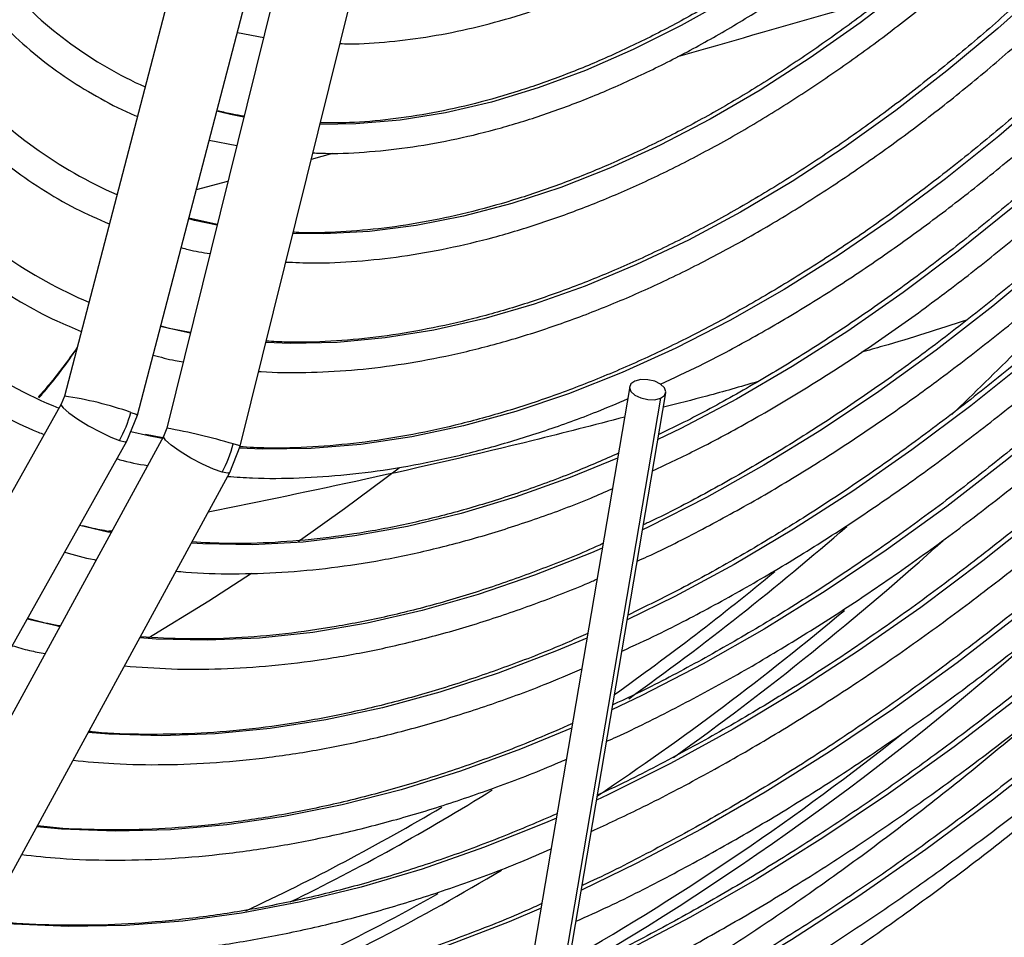
# Model space of a CAD drawing. Units: millimetres. Extents: x 5 to 414, y 3 to 291.
# Drawn here: x 199 to 201, y 44 to 45 of the extents above; entities that cross this region are included whole.
import ezdxf

# ---------------------------------------------------------------- set-up
doc = ezdxf.new("R2010")
doc.units = ezdxf.units.MM

msp = doc.modelspace()

# ---------------------------------------------------------------- linework, layer by layer
at = {"color": 7, "linetype": 'Continuous', "lineweight": 25}
for p, q in [((199.1813, 45.9506), (198.855, 44.7014)), ((198.9905, 44.6661), (199.3168, 45.9153)), ((199.3558, 45.8959), (199.0446, 44.642)), ((199.1805, 44.6083), (199.4917, 45.8622)), ((199.1757, 45.3752), (199.2243, 45.3659)), ((199.1452, 45.2271), (199.1375, 45.229)), ((199.1236, 45.1756), (199.1745, 45.1655)), ((199.1382, 45.0192), (199.0857, 45.0308)), ((199.9024, 44.7189), (199.6505, 43.2366)), ((198.855, 44.7014), (198.8489, 44.6861)), ((199.9597, 44.6974), (199.7078, 43.215)), ((199.7176, 43.2252), (199.9694, 44.7075)), ((198.8489, 44.6861), (197.9745, 43.1281)), ((198.971, 44.6176), (198.9905, 44.6661)), ((199.0446, 44.642), (199.0387, 44.6266)), ((199.0387, 44.6266), (198.186, 43.0618)), ((199.0106, 44.6277), (198.978, 44.6354)), ((199.0373, 44.6241), (199.0056, 44.6302)), ((198.0966, 43.0595), (198.971, 44.6176)), ((199.1616, 44.5596), (199.1805, 44.6083)), ((198.3089, 42.9949), (199.1616, 44.5596)), ((198.894, 44.4588), (198.8833, 44.4614)), ((198.9435, 44.4519), (198.9376, 44.4508)), ((198.7917, 44.2867), (198.786, 44.2881))]:
    msp.add_line(p, q, dxfattribs=at)
at = {"color": 8, "linetype": 'Continuous', "lineweight": 25}
for p, q in [((199.3126, 45.1406), (199.3526, 45.1514)), ((199.0997, 45.0844), (199.1581, 45.0994)), ((199.0883, 44.8178), (199.0333, 44.8301)), ((199.0364, 44.6225), (199.0106, 44.6277))]:
    msp.add_line(p, q, dxfattribs=at)
at = {"color": 8, "linetype": 'Continuous', "lineweight": 25, "flags": 128}
for points in [[(200.6406, 45.8862), (200.6089, 45.8539), (200.5246, 45.7722), (200.4389, 45.6951), (200.3519, 45.623), (200.264, 45.556), (200.1755, 45.4944), (200.0866, 45.4382), (199.9976, 45.3878), (199.9088, 45.3433), (199.8204, 45.3047), (199.7328, 45.2723), (199.6463, 45.2461), (199.561, 45.2263), (199.4772, 45.2128), (199.3953, 45.2057), (199.3285, 45.2048)], [(200.8187, 45.8414), (200.7749, 45.7936), (200.6887, 45.7041), (200.6008, 45.6191), (200.5114, 45.5387), (200.4208, 45.4632), (200.3293, 45.3928), (200.237, 45.3278), (200.1444, 45.2682), (200.0516, 45.2142), (199.9589, 45.1661), (199.8666, 45.124), (199.775, 45.0879), (199.6842, 45.058), (199.5947, 45.0344), (199.5066, 45.0171), (199.4201, 45.0062), (199.3357, 45.0018), (199.2783, 45.0024)], [(200.6769, 45.466), (200.5842, 45.3825), (200.4902, 45.3039), (200.3953, 45.2304), (200.2997, 45.1621), (200.2037, 45.0992), (200.1074, 45.042), (200.0112, 44.9905), (199.9153, 44.9449), (199.8199, 44.9053), (199.7254, 44.8719), (199.632, 44.8446), (199.5398, 44.8236), (199.4492, 44.809), (199.3604, 44.8007), (199.2737, 44.7988), (199.2282, 44.8005)], [(200.9653, 45.3844), (200.9087, 45.3257), (200.8114, 45.2297), (200.7126, 45.1383), (200.6125, 45.0516), (200.5112, 44.9698), (200.4091, 44.8932), (200.3064, 44.8219), (200.2033, 44.7561), (200.1001, 44.6959), (199.997, 44.6415), (199.9547, 44.6208)], [(200.6835, 45.267), (200.5861, 45.1829), (200.4877, 45.1039), (200.3885, 45.0301), (200.2887, 44.9616), (200.1885, 44.8987), (200.0882, 44.8416), (199.9881, 44.7903), (199.8884, 44.745), (199.7893, 44.7057), (199.6912, 44.6727), (199.5942, 44.646), (199.4985, 44.6256), (199.4045, 44.6116), (199.3124, 44.6041), (199.2223, 44.6029), (199.1792, 44.6048)], [(201.0096, 45.2705), (200.9842, 45.2439), (200.8842, 45.143), (200.7826, 45.0466), (200.6796, 44.9549), (200.5753, 44.868), (200.4701, 44.7862), (200.3642, 44.7097), (200.2578, 44.6386), (200.1511, 44.5731), (200.0444, 44.5133), (199.9378, 44.4593), (199.9263, 44.4538)], [(199.1877, 45.2184), (199.1631, 45.2232), (199.1452, 45.2271)], [(201.0538, 45.1566), (200.9591, 45.0593), (200.855, 44.9581), (200.7493, 44.8615), (200.6423, 44.7698), (200.5343, 44.683), (200.4254, 44.6015), (200.3159, 44.5252), (200.206, 44.4545), (200.096, 44.3894), (199.986, 44.3301), (199.8979, 44.2868)], [(201.098, 45.0426), (201.036, 44.9783), (200.9295, 44.8725), (200.8214, 44.7714), (200.7119, 44.6749), (200.6013, 44.5834), (200.4897, 44.4969), (200.3774, 44.4157), (200.2645, 44.3399), (200.1514, 44.2697), (200.0382, 44.2052), (199.9251, 44.1465), (199.8696, 44.1198)], [(199.138, 45.0181), (199.0962, 45.0269), (199.0854, 45.0295)], [(201.1422, 44.9287), (201.1147, 44.8998), (201.006, 44.7897), (200.8957, 44.6841), (200.7839, 44.5831), (200.6708, 44.487), (200.5567, 44.3958), (200.4418, 44.3098), (200.3263, 44.2292), (200.2103, 44.154), (200.0942, 44.0844), (199.978, 44.0206), (199.8621, 43.9627), (199.8412, 43.9528)], [(201.1865, 44.8148), (201.0843, 44.7095), (200.9719, 44.5996), (200.8579, 44.4943), (200.7427, 44.3937), (200.6263, 44.298), (200.509, 44.2074), (200.3909, 44.122), (200.2724, 44.042), (200.1535, 43.9676), (200.0345, 43.8988), (199.9156, 43.8357), (199.8128, 43.7858)], [(201.2307, 44.7009), (201.2112, 44.6803), (201.0968, 44.5638), (200.9808, 44.4517), (200.8633, 44.3443), (200.7445, 44.2416), (200.6245, 44.144), (200.5037, 44.0515), (200.3821, 43.9643), (200.2601, 43.8826), (200.1378, 43.8064), (200.0153, 43.736), (199.893, 43.6714), (199.7845, 43.6189)], [(198.8489, 44.6861), (198.8487, 44.6853), (198.8526, 44.6794), (198.8634, 44.6702), (198.8798, 44.6588), (198.8998, 44.6465), (198.9211, 44.6349), (198.941, 44.6254), (198.9572, 44.619)], [(198.9782, 44.6712), (198.9882, 44.6676), (198.9905, 44.6661)], [(198.9572, 44.619), (198.9676, 44.6166), (198.971, 44.6176)], [(199.1475, 44.5602), (199.1311, 44.5661), (199.1109, 44.5753), (199.0895, 44.5866), (199.0694, 44.5987), (199.0529, 44.6101), (199.0422, 44.6195), (199.0385, 44.6257), (199.0387, 44.6266)], [(199.1805, 44.6083), (199.178, 44.6095), (199.1678, 44.6126)], [(199.8799, 44.5866), (199.792, 44.5504), (199.6905, 44.514), (199.5901, 44.4838), (199.491, 44.4598), (199.3934, 44.4422), (199.2975, 44.4309), (199.2035, 44.426), (199.1117, 44.4274), (199.0903, 44.4287)], [(201.2749, 44.5869), (201.1774, 44.4862), (201.0596, 44.3701), (200.9403, 44.2585), (200.8195, 44.1517), (200.6976, 44.0498), (200.5746, 43.9529), (200.4509, 43.8612), (200.3266, 43.7749), (200.2019, 43.6941), (200.077, 43.6188), (199.952, 43.5493), (199.8273, 43.4857), (199.7561, 43.4519)], [(199.1616, 44.5596), (199.1581, 44.5583), (199.1475, 44.5602)], [(198.9415, 44.4483), (198.9353, 44.4495), (198.894, 44.4588)], [(199.8515, 44.4198), (199.8317, 44.4112), (199.7262, 44.3693), (199.6216, 44.3335), (199.5181, 44.3039), (199.4159, 44.2806), (199.3153, 44.2636), (199.2164, 44.2531), (199.1195, 44.2489), (199.0249, 44.2512), (198.9947, 44.2533)], [(198.8466, 44.2741), (198.8429, 44.2749), (198.7917, 44.2867)], [(199.8232, 44.2529), (199.767, 44.2292), (199.6585, 44.1879), (199.5509, 44.1528), (199.4445, 44.1239), (199.3395, 44.1014), (199.2361, 44.0852), (199.1345, 44.0754), (199.0349, 44.072), (198.9375, 44.075), (198.8992, 44.0781)], [(199.7948, 44.0861), (199.7003, 44.0471), (199.589, 44.0065), (199.4787, 43.9721), (199.3696, 43.944), (199.2619, 43.9222), (199.1558, 43.9068), (199.0517, 43.8978), (198.9495, 43.8952), (198.8496, 43.899), (198.8038, 43.903)], [(199.7665, 43.9192), (199.7466, 43.9107), (199.6318, 43.8647), (199.5178, 43.8249), (199.4049, 43.7913), (199.2933, 43.764), (199.1832, 43.7431), (199.0747, 43.7284), (198.9681, 43.7202), (198.8635, 43.7184), (198.7613, 43.723), (198.7084, 43.728)], [(199.7381, 43.7523), (199.679, 43.7274), (199.5617, 43.6823), (199.4452, 43.6434), (199.3299, 43.6106), (199.2159, 43.5842), (199.1034, 43.564), (198.9927, 43.5502), (198.8838, 43.5428), (198.777, 43.5418), (198.6725, 43.5471), (198.6132, 43.5531)]]:
    msp.add_lwpolyline(points, dxfattribs=at)
at = {"color": 7, "linetype": 'Continuous', "lineweight": 25, "flags": 128}
for points in [[(199.9121, 44.7291), (199.9048, 44.724), (199.9022, 44.7173), (199.9048, 44.71), (199.9121, 44.7031), (199.923, 44.6978), (199.9358, 44.6948), (199.9487, 44.6947), (199.9597, 44.6974)], [(199.9597, 44.6974), (199.967, 44.7024), (199.9695, 44.7092), (199.967, 44.7165), (199.9597, 44.7234), (199.9488, 44.7287), (199.9359, 44.7316), (199.9231, 44.7318), (199.9121, 44.7291)], [(199.475, 44.5676), (199.374, 44.4923), (199.2883, 44.4314)], [(199.2015, 44.3725), (199.1224, 44.3212), (199.0099, 44.2521)]]:
    msp.add_lwpolyline(points, dxfattribs=at)
at = {"color": 7, "linetype": 'Continuous', "lineweight": 25}
for centre, radius, start, end in [((199.3179, 45.9723), 0.7652, 221.9167, 245.8287), ((199.286, 45.8359), 0.8311, 222.0107, 246.3456), ((199.2538, 45.6988), 0.8962, 224.0517, 246.7783), ((199.2101, 45.5692), 0.9622, 224.7039, 247.6943), ((198.7645, 44.7269), 0.2208, 330.7438, 345.3812), ((198.9535, 44.6657), 0.2208, 331.4699, 346.0944), ((197.1577, 48.1795), 5.2542, 300.0199, 312.1225), ((197.3527, 47.9077), 4.9002, 299.841, 308.5921)]:
    msp.add_arc(centre, radius, start, end, dxfattribs=at)
at = {"color": 8, "linetype": 'Continuous', "lineweight": 25}
for centre, radius, start, end in [((196.0171, 49.3618), 6.4907, 313.67302, 316.72141), ((198.7538, 44.0238), 0.6852, 70.881, 81.4999), ((198.8527, 43.5644), 1.0945, 73.2683, 79.8997), ((196.7438, 48.5509), 5.4237, 305.5956, 311.0376), ((196.7104, 48.6111), 5.6288, 305.5536, 312.0896), ((196.7834, 48.4901), 5.3294, 305.4507, 309.4705), ((196.9113, 48.3431), 5.2723, 303.7778, 309.9981), ((197.4653, 47.4658), 4.1198, 296.0332, 301.9896), ((197.4971, 47.3925), 4.0191, 294.9297, 300.7858), ((197.6012, 47.2579), 4.0071, 293.6642, 301.0008), ((197.6693, 47.1052), 3.8194, 292.1235, 299.4605)]:
    msp.add_arc(centre, radius, start, end, dxfattribs=at)
at = {"color": 7, "linetype": 'Continuous', "lineweight": 25}
for points, knots in [([(198.5697, 47.4219), (198.556, 47.3872), (198.5273, 47.3142), (198.4883, 47.2028), (198.4519, 47.0881), (198.4197, 46.9737), (198.3917, 46.8599), (198.3679, 46.7471), (198.3486, 46.6354), (198.3336, 46.5253), (198.3231, 46.4169), (198.3171, 46.3105), (198.3155, 46.2065), (198.3185, 46.105), (198.326, 46.0064), (198.338, 45.9108), (198.3545, 45.8185), (198.3755, 45.7298), (198.4008, 45.6449), (198.4305, 45.564), (198.4644, 45.4873), (198.5025, 45.4151), (198.5446, 45.3475), (198.5907, 45.2847), (198.6406, 45.227), (198.6942, 45.1743), (198.7513, 45.1269), (198.8118, 45.0849), (198.8739, 45.0488), (198.9173, 45.0295), (198.9383, 45.0202)], [0, 0, 0, 0, 0.032735, 0.06871, 0.10469, 0.140673, 0.176662, 0.212656, 0.248655, 0.28466, 0.320671, 0.356688, 0.39271, 0.428737, 0.464767, 0.500797, 0.536824, 0.572843, 0.608848, 0.644833, 0.68079, 0.71671, 0.752585, 0.788407, 0.824173, 0.859883, 0.89554, 0.931156, 0.966745, 1, 1, 1, 1]), ([(198.6485, 47.4094), (198.6428, 47.3951), (198.6223, 47.3443), (198.591, 47.2566), (198.5549, 47.1465), (198.5231, 47.0366), (198.4955, 46.9273), (198.4722, 46.819), (198.4532, 46.7117), (198.4386, 46.606), (198.4285, 46.502), (198.4229, 46.4), (198.4218, 46.3003), (198.4252, 46.2033), (198.4331, 46.109), (198.4455, 46.0179), (198.4624, 45.9302), (198.4838, 45.8461), (198.5095, 45.7658), (198.5395, 45.6897), (198.5738, 45.6178), (198.6122, 45.5505), (198.6546, 45.4879), (198.7009, 45.4303), (198.751, 45.3777), (198.8046, 45.3303), (198.8616, 45.2881), (198.9221, 45.252), (198.9652, 45.2293), (198.9888, 45.2203), (198.9904, 45.2197)], [0, 0, 0, 0, 0.014731, 0.052594, 0.09046, 0.128332, 0.166209, 0.204092, 0.241982, 0.279879, 0.317783, 0.355694, 0.393611, 0.431534, 0.46946, 0.507386, 0.545307, 0.583217, 0.621108, 0.658973, 0.6968, 0.734579, 0.7723, 0.809956, 0.847544, 0.885067, 0.922535, 0.959965, 0.997379, 1, 1, 1, 1]), ([(201.4851, 46.5373), (201.4734, 46.5159), (201.4411, 46.4567), (201.3845, 46.3616), (201.3159, 46.2522), (201.2443, 46.1452), (201.17, 46.0407), (201.0933, 45.9391), (201.0142, 45.8405), (200.933, 45.7452), (200.8499, 45.6534), (200.7651, 45.5653), (200.6787, 45.4812), (200.5911, 45.4013), (200.5023, 45.3257), (200.4127, 45.2546), (200.3224, 45.1881), (200.2317, 45.1266), (200.1408, 45.07), (200.0498, 45.0185), (199.9591, 44.9723), (199.8688, 44.9313), (199.7792, 44.8959), (199.6905, 44.8659), (199.6028, 44.8415), (199.5164, 44.8227), (199.4315, 44.8095), (199.3484, 44.8023), (199.2807, 44.8), (199.2417, 44.8024), (199.2289, 44.8031)], [0, 0, 0, 0, 0.020952, 0.057941, 0.094931, 0.131919, 0.168906, 0.205891, 0.242873, 0.279853, 0.316829, 0.3538, 0.390768, 0.42773, 0.464687, 0.501639, 0.538585, 0.575526, 0.612461, 0.649392, 0.68632, 0.723246, 0.760172, 0.797101, 0.834038, 0.870987, 0.907954, 0.944948, 0.981976, 1, 1, 1, 1]), ([(199.215, 44.7472), (199.2165, 44.7471), (199.2449, 44.7445), (199.3022, 44.7447), (199.3868, 44.7485), (199.4734, 44.7587), (199.5615, 44.7745), (199.6509, 44.7961), (199.7414, 44.8234), (199.8329, 44.8563), (199.925, 44.8947), (200.0175, 44.9386), (200.1103, 44.9878), (200.2031, 45.0422), (200.2957, 45.1017), (200.3879, 45.1662), (200.4795, 45.2354), (200.5702, 45.3093), (200.6599, 45.3876), (200.7483, 45.4702), (200.8352, 45.5568), (200.9205, 45.6473), (201.004, 45.7415), (201.0854, 45.839), (201.1645, 45.9398), (201.2412, 46.0436), (201.3153, 46.15), (201.3867, 46.2589), (201.455, 46.3702), (201.5054, 46.4563), (201.5319, 46.5057), (201.5379, 46.5168)], [0, 0, 0, 0, 0.00202, 0.038401, 0.074831, 0.111306, 0.14782, 0.184367, 0.220939, 0.25753, 0.294134, 0.330746, 0.367362, 0.403979, 0.440595, 0.477207, 0.513817, 0.550421, 0.587022, 0.623618, 0.660209, 0.696797, 0.733381, 0.769961, 0.806539, 0.843114, 0.879688, 0.91626, 0.952831, 0.989402, 1, 1, 1, 1]), ([(201.6192, 46.4852), (201.6063, 46.4615), (201.572, 46.3985), (201.5128, 46.2982), (201.442, 46.1844), (201.3683, 46.073), (201.2919, 45.9641), (201.2129, 45.8579), (201.1316, 45.7547), (201.0481, 45.6548), (200.9626, 45.5582), (200.8752, 45.4654), (200.7863, 45.3764), (200.696, 45.2914), (200.6045, 45.2107), (200.512, 45.1344), (200.4187, 45.0628), (200.3248, 44.9958), (200.2306, 44.9338), (200.1362, 44.8768), (200.0419, 44.8249), (199.9479, 44.7783), (199.8544, 44.7371), (199.7615, 44.7013), (199.6696, 44.6711), (199.5787, 44.6464), (199.4892, 44.6273), (199.4011, 44.6139), (199.3149, 44.6063), (199.241, 44.6039), (199.1969, 44.6064), (199.1802, 44.6074)], [0, 0, 0, 0, 0.021454, 0.056913, 0.092373, 0.127831, 0.163289, 0.198745, 0.234199, 0.26965, 0.305099, 0.340544, 0.375986, 0.411423, 0.446857, 0.482285, 0.517709, 0.553128, 0.588542, 0.623952, 0.659359, 0.694763, 0.730166, 0.76557, 0.800977, 0.836391, 0.871816, 0.907258, 0.942723, 0.978217, 1, 1, 1, 1]), ([(198.2159, 46.2903), (198.2142, 46.263), (198.2103, 46.1989), (198.2095, 46.1005), (198.2125, 45.995), (198.2202, 45.8925), (198.2323, 45.7929), (198.2489, 45.6967), (198.27, 45.6041), (198.2955, 45.5151), (198.3253, 45.4302), (198.3594, 45.3494), (198.3976, 45.273), (198.44, 45.2012), (198.4863, 45.1342), (198.5365, 45.0721), (198.5905, 45.015), (198.648, 44.9631), (198.7089, 44.9165), (198.7733, 44.8755), (198.8324, 44.8435), (198.8712, 44.8275), (198.8863, 44.8213)], [0, 0, 0, 0, 0.038295, 0.090088, 0.141887, 0.19369, 0.245493, 0.297292, 0.349082, 0.400856, 0.452605, 0.50432, 0.555991, 0.607606, 0.659158, 0.710638, 0.762045, 0.813381, 0.864657, 0.915888, 0.967096, 1, 1, 1, 1]), ([(199.3657, 45.3545), (199.3712, 45.3543), (199.4012, 45.3534), (199.4574, 45.3576), (199.534, 45.3671), (199.6123, 45.383), (199.6919, 45.4044), (199.7724, 45.4316), (199.8536, 45.4643), (199.9353, 45.5024), (200.0173, 45.546), (200.0992, 45.5947), (200.1809, 45.6485), (200.2621, 45.7072), (200.3426, 45.7706), (200.4219, 45.8388), (200.4775, 45.889), (200.5061, 45.9176), (200.5092, 45.9206)], [0, 0, 0, 0, 0.015863, 0.085195, 0.154651, 0.224214, 0.293862, 0.363573, 0.433328, 0.503111, 0.572907, 0.642707, 0.712503, 0.782291, 0.852068, 0.921833, 0.991586, 1, 1, 1, 1]), ([(199.2652, 44.9497), (199.282, 44.949), (199.3252, 44.947), (199.397, 44.9506), (199.4801, 44.9594), (199.5648, 44.9744), (199.6509, 44.9949), (199.738, 45.0212), (199.8261, 45.0532), (199.9148, 45.0906), (200.004, 45.1335), (200.0933, 45.1818), (200.1826, 45.2352), (200.2717, 45.2936), (200.3603, 45.357), (200.4482, 45.4251), (200.5351, 45.4978), (200.621, 45.5748), (200.7055, 45.656), (200.7883, 45.7413), (200.8567, 45.8156), (200.8966, 45.8626), (200.9102, 45.8786)], [0, 0, 0, 0, 0.033069, 0.085047, 0.137098, 0.189213, 0.241382, 0.293591, 0.345831, 0.398091, 0.450364, 0.502643, 0.554923, 0.6072, 0.659473, 0.711739, 0.763998, 0.81625, 0.868496, 0.920734, 0.972966, 1, 1, 1, 1]), ([(200.6244, 45.8857), (200.6175, 45.8784), (200.5848, 45.8439), (200.5246, 45.7859), (200.4439, 45.7121), (200.3621, 45.643), (200.2794, 45.5783), (200.1962, 45.5183), (200.1125, 45.4633), (200.0288, 45.4132), (199.9452, 45.3684), (199.8619, 45.3288), (199.7793, 45.2946), (199.6974, 45.2659), (199.6167, 45.2428), (199.5372, 45.2252), (199.4592, 45.2134), (199.3897, 45.2072), (199.3472, 45.2075), (199.3292, 45.2076)], [0, 0, 0, 0, 0.0165161, 0.0790857, 0.1416447, 0.2041922, 0.2667278, 0.3292511, 0.3917625, 0.454263, 0.5167547, 0.5792408, 0.6417256, 0.7042143, 0.7667156, 0.8292412, 0.8918053, 0.9544255, 1, 1, 1, 1]), ([(199.3154, 45.1519), (199.3244, 45.1516), (199.3588, 45.1501), (199.4205, 45.1535), (199.5003, 45.1622), (199.5817, 45.1771), (199.6645, 45.1976), (199.7483, 45.2238), (199.833, 45.2556), (199.9183, 45.293), (200.0039, 45.3357), (200.0897, 45.3837), (200.1753, 45.4369), (200.2606, 45.4951), (200.3453, 45.5581), (200.4292, 45.6258), (200.5121, 45.6978), (200.5935, 45.7745), (200.6511, 45.8311), (200.6809, 45.8633), (200.6846, 45.8673)], [0, 0, 0, 0, 0.021426, 0.081743, 0.142156, 0.202654, 0.26322, 0.323839, 0.384496, 0.445178, 0.505874, 0.566577, 0.627279, 0.687976, 0.748666, 0.809347, 0.870019, 0.930682, 0.991336, 1, 1, 1, 1]), ([(200.8036, 45.8414), (200.7779, 45.8133), (200.7255, 45.7561), (200.6442, 45.6744), (200.5606, 45.5953), (200.4757, 45.5206), (200.3899, 45.4503), (200.3034, 45.3847), (200.2163, 45.3238), (200.129, 45.2678), (200.0415, 45.2169), (199.9543, 45.1713), (199.8674, 45.1309), (199.7812, 45.0959), (199.6958, 45.0665), (199.6115, 45.0426), (199.5285, 45.0243), (199.4469, 45.0115), (199.3672, 45.005), (199.3112, 45.0029), (199.2825, 45.0047), (199.2789, 45.0049)], [0, 0, 0, 0, 0.053127, 0.1084, 0.163664, 0.21892, 0.274167, 0.329404, 0.384632, 0.439851, 0.495062, 0.550267, 0.605468, 0.660669, 0.715874, 0.771089, 0.826324, 0.88159, 0.936899, 0.992266, 1, 1, 1, 1]), ([(199.9596, 44.7233), (199.984, 44.7347), (200.0403, 44.7609), (200.1289, 44.8084), (200.2251, 44.8644), (200.321, 44.9257), (200.4166, 44.9919), (200.5116, 45.0629), (200.6058, 45.1386), (200.699, 45.2187), (200.7909, 45.3033), (200.871, 45.3811), (200.9198, 45.4322), (200.9389, 45.4524)], [0, 0, 0, 0, 0.073392, 0.16945, 0.265511, 0.361567, 0.457617, 0.553659, 0.64969, 0.745711, 0.841722, 0.937722, 1, 1, 1, 1]), ([(200.9609, 45.3959), (200.9582, 45.393), (200.9256, 45.3576), (200.8616, 45.2931), (200.7689, 45.2031), (200.6748, 45.1176), (200.5796, 45.0363), (200.4834, 44.9596), (200.3866, 44.8876), (200.2893, 44.8203), (200.1917, 44.758), (200.0941, 44.701), (200.0155, 44.6584), (199.9697, 44.6367), (199.9563, 44.6303)], [0, 0, 0, 0, 0.0085409, 0.1037908, 0.1990311, 0.2942612, 0.3894803, 0.484688, 0.579884, 0.6750686, 0.7702422, 0.8654061, 0.9605624, 1, 1, 1, 1]), ([(199.9448, 44.5626), (199.9726, 44.5757), (200.0334, 44.6046), (200.1276, 44.6555), (200.227, 44.714), (200.3262, 44.7776), (200.425, 44.8462), (200.5232, 44.9195), (200.6205, 44.9976), (200.717, 45.0801), (200.8121, 45.167), (200.9011, 45.2528), (200.9575, 45.3115), (200.9832, 45.3383)], [0, 0, 0, 0, 0.078856, 0.172493, 0.26613, 0.359765, 0.453393, 0.547013, 0.640624, 0.734227, 0.82782, 0.921403, 1, 1, 1, 1]), ([(201.005, 45.2822), (200.9827, 45.2586), (200.9293, 45.202), (200.8429, 45.117), (200.7463, 45.0267), (200.6485, 44.9407), (200.5497, 44.8592), (200.4501, 44.7822), (200.3499, 44.71), (200.2492, 44.6427), (200.1484, 44.5802), (200.0476, 44.5233), (199.974, 44.4843), (199.9342, 44.4659), (199.9279, 44.463)], [0, 0, 0, 0, 0.065712, 0.157431, 0.249142, 0.340843, 0.432534, 0.524215, 0.615886, 0.707547, 0.799199, 0.890844, 0.982482, 1, 1, 1, 1]), ([(199.1881, 45.2201), (199.1809, 45.2211), (199.1646, 45.2233), (199.1492, 45.2274), (199.1406, 45.2298)], [0, 0, 0, 0, 0.440564, 1, 1, 1, 1]), ([(199.9164, 44.3956), (199.9226, 44.3984), (199.9627, 44.4162), (200.0372, 44.4543), (200.1397, 44.5102), (200.2422, 44.5718), (200.3444, 44.6384), (200.4463, 44.7098), (200.5475, 44.7861), (200.6479, 44.867), (200.7473, 44.9523), (200.8454, 45.0421), (200.9391, 45.1324), (200.9991, 45.1948), (201.0275, 45.2243)], [0, 0, 0, 0, 0.016328, 0.10661, 0.196897, 0.287183, 0.377466, 0.467743, 0.558013, 0.648275, 0.738529, 0.828774, 0.919012, 1, 1, 1, 1]), ([(201.0492, 45.1684), (201.0379, 45.1562), (200.9947, 45.1097), (200.9179, 45.0328), (200.8189, 44.9378), (200.7186, 44.8474), (200.6173, 44.7612), (200.515, 44.6795), (200.4121, 44.6025), (200.3086, 44.5302), (200.2048, 44.4629), (200.1009, 44.4008), (199.999, 44.3444), (199.9319, 44.3116), (199.8994, 44.2957)], [0, 0, 0, 0, 0.031402, 0.119962, 0.208514, 0.297058, 0.385594, 0.474121, 0.562639, 0.651148, 0.739648, 0.828141, 0.916628, 1, 1, 1, 1]), ([(198.2935, 45.1183), (198.3051, 45.0973), (198.3308, 45.0509), (198.3754, 44.9847), (198.4262, 44.9188), (198.4809, 44.8581), (198.5392, 44.8025), (198.601, 44.7522), (198.6661, 44.7071), (198.7347, 44.668), (198.7853, 44.6425), (198.8138, 44.6317), (198.8176, 44.6303)], [0, 0, 0, 0, 0.092631, 0.204399, 0.316031, 0.427519, 0.538867, 0.650089, 0.76121, 0.872269, 0.983307, 1, 1, 1, 1]), ([(199.8881, 44.2289), (199.9101, 44.239), (199.9671, 44.2652), (200.0595, 44.3136), (200.1651, 44.3733), (200.2705, 44.4383), (200.3757, 44.5082), (200.4804, 44.5831), (200.5845, 44.6627), (200.6877, 44.7469), (200.7898, 44.8355), (200.8907, 44.9286), (200.9849, 45.02), (201.0446, 45.0821), (201.0717, 45.1104)], [0, 0, 0, 0, 0.054746, 0.142015, 0.229287, 0.316557, 0.403823, 0.491083, 0.578337, 0.665585, 0.752824, 0.840057, 0.927282, 1, 1, 1, 1]), ([(201.0936, 45.054), (201.0935, 45.0539), (201.0607, 45.0182), (200.9937, 44.9503), (200.8926, 44.8509), (200.7899, 44.756), (200.6861, 44.6653), (200.5813, 44.5791), (200.4758, 44.4975), (200.3696, 44.4206), (200.2629, 44.3485), (200.1561, 44.2814), (200.0491, 44.2196), (199.9541, 44.1685), (199.8949, 44.1404), (199.8711, 44.1291)], [0, 0, 0, 0, 0.000249, 0.08596, 0.171664, 0.257361, 0.34305, 0.428732, 0.514406, 0.600072, 0.68573, 0.771381, 0.857026, 0.942666, 1, 1, 1, 1]), ([(199.8597, 44.0617), (199.8659, 44.0645), (199.9081, 44.0831), (199.9867, 44.1227), (200.0951, 44.1809), (200.2036, 44.2448), (200.312, 44.3137), (200.4199, 44.3875), (200.5273, 44.4662), (200.634, 44.5496), (200.7398, 44.6375), (200.8446, 44.7298), (200.9479, 44.8266), (201.0385, 44.9154), (201.0939, 44.9736), (201.1159, 44.9967)], [0, 0, 0, 0, 0.014664, 0.099193, 0.183726, 0.268259, 0.35279, 0.437316, 0.521837, 0.606353, 0.690862, 0.775364, 0.85986, 0.944349, 1, 1, 1, 1]), ([(199.0716, 44.9765), (199.0758, 44.9753), (199.0931, 44.9704), (199.1112, 44.9675), (199.1249, 44.9654)], [0, 0, 0, 0, 0.247916, 1, 1, 1, 1]), ([(201.1377, 44.9405), (201.1153, 44.9167), (201.059, 44.8571), (200.9671, 44.7658), (200.8622, 44.6665), (200.7561, 44.5716), (200.6489, 44.4809), (200.5408, 44.3948), (200.432, 44.3134), (200.3227, 44.2367), (200.213, 44.165), (200.1032, 44.0982), (199.9934, 44.037), (199.9065, 43.9915), (199.8564, 43.9684), (199.8428, 43.9621)], [0, 0, 0, 0, 0.054957, 0.138064, 0.221165, 0.304259, 0.387347, 0.470428, 0.553502, 0.636568, 0.719628, 0.802682, 0.885731, 0.968776, 1, 1, 1, 1]), ([(199.8313, 43.8948), (199.8613, 43.9087), (199.9283, 43.9398), (200.0326, 43.9943), (200.1439, 44.0572), (200.2552, 44.1255), (200.3663, 44.1987), (200.4769, 44.2768), (200.5868, 44.3597), (200.696, 44.4472), (200.8042, 44.5392), (200.9113, 44.6356), (201.0169, 44.7363), (201.0999, 44.8188), (201.1471, 44.8689), (201.1601, 44.8828)], [0, 0, 0, 0, 0.066486, 0.148523, 0.230563, 0.312601, 0.394636, 0.476666, 0.558692, 0.640712, 0.722726, 0.804734, 0.886736, 0.968733, 1, 1, 1, 1]), ([(200.5263, 44.8419), (200.475, 44.8254), (200.4107, 44.8045), (200.3452, 44.7862), (200.332, 44.7825)], [0, 0, 0, 0, 0.797674, 1, 1, 1, 1]), ([(199.0887, 44.8194), (199.071, 44.8223), (199.0522, 44.8254), (199.0345, 44.8306), (199.0335, 44.8309)], [0, 0, 0, 0, 0.945365, 1, 1, 1, 1]), ([(201.1819, 44.8266), (201.1706, 44.8144), (201.1246, 44.765), (201.0424, 44.6823), (200.9354, 44.5787), (200.827, 44.4796), (200.7175, 44.3847), (200.607, 44.2943), (200.4957, 44.2085), (200.3839, 44.1274), (200.2715, 44.0511), (200.1589, 43.9799), (200.0462, 43.9136), (199.9337, 43.853), (199.8563, 43.8135), (199.8167, 43.7957), (199.8143, 43.7946)], [0, 0, 0, 0, 0.026503, 0.107233, 0.187958, 0.268677, 0.349391, 0.430098, 0.510798, 0.591492, 0.67218, 0.752863, 0.83354, 0.914213, 0.994883, 1, 1, 1, 1]), ([(198.8784, 44.7908), (198.8627, 44.7689), (198.8399, 44.7371), (198.8142, 44.708), (198.8062, 44.6989)], [0, 0, 0, 0, 0.688912, 1, 1, 1, 1]), ([(198.8079, 44.6981), (198.8139, 44.705), (198.8389, 44.7335), (198.861, 44.7647), (198.8777, 44.7884)], [0, 0, 0, 0, 0.2433166, 1, 1, 1, 1]), ([(199.0196, 44.7774), (199.033, 44.7736), (199.0512, 44.7685), (199.0702, 44.7655), (199.0751, 44.7648)], [0, 0, 0, 0, 0.74265, 1, 1, 1, 1]), ([(199.803, 43.7282), (199.8232, 43.7373), (199.8812, 43.7634), (199.9774, 43.8125), (200.0916, 43.875), (200.2058, 43.9429), (200.3197, 44.0158), (200.4333, 44.0937), (200.5464, 44.1765), (200.6587, 44.2639), (200.7702, 44.3559), (200.8806, 44.4524), (200.9898, 44.553), (201.0974, 44.6582), (201.169, 44.7302), (201.2042, 44.768), (201.2045, 44.7684)], [0, 0, 0, 0, 0.0424009, 0.1221535, 0.2019086, 0.281663, 0.3614152, 0.4411638, 0.5209081, 0.6006475, 0.6803817, 0.7601106, 0.8398342, 0.9195526, 0.9992662, 1, 1, 1, 1]), ([(201.2263, 44.7122), (201.2262, 44.7121), (201.1908, 44.6736), (201.1185, 44.6002), (201.0095, 44.4925), (200.8989, 44.3894), (200.7872, 44.2903), (200.6744, 44.1957), (200.5607, 44.1057), (200.4463, 44.0203), (200.3315, 43.9397), (200.2162, 43.864), (200.1008, 43.7933), (199.9854, 43.7279), (199.8803, 43.6724), (199.814, 43.6412), (199.786, 43.628)], [0, 0, 0, 0, 0.000258, 0.078809, 0.157355, 0.235897, 0.314433, 0.392963, 0.471488, 0.550007, 0.62852, 0.707028, 0.785531, 0.86403, 0.942525, 1, 1, 1, 1]), ([(200.1386, 44.7278), (200.1075, 44.7187), (200.0499, 44.702), (199.9916, 44.6875), (199.9649, 44.6808)], [0, 0, 0, 0, 0.540641, 1, 1, 1, 1]), ([(199.1578, 44.5526), (199.1731, 44.5515), (199.2164, 44.5482), (199.29, 44.5491), (199.3783, 44.555), (199.4683, 44.5669), (199.5599, 44.5845), (199.6527, 44.6078), (199.7467, 44.637), (199.8287, 44.6664), (199.8795, 44.6882), (199.8985, 44.6964)], [0, 0, 0, 0, 0.066669, 0.18914, 0.311757, 0.434507, 0.55737, 0.680325, 0.803353, 0.926434, 1, 1, 1, 1]), ([(199.8928, 44.6623), (199.8364, 44.6477), (199.677, 44.6064), (199.419, 44.5474), (199.2187, 44.506), (199.1215, 44.486)], [0, 0, 0, 0, 0.219466, 0.621386, 1, 1, 1, 1]), ([(199.7746, 43.5612), (199.7875, 43.5669), (199.8391, 43.5897), (199.9298, 43.6352), (200.0467, 43.6976), (200.1636, 43.7656), (200.2804, 43.8386), (200.3969, 43.9166), (200.5129, 43.9995), (200.6282, 44.0872), (200.7428, 44.1794), (200.8563, 44.2762), (200.9687, 44.3773), (201.0798, 44.4828), (201.1731, 44.5753), (201.2288, 44.6341), (201.2485, 44.6549)], [0, 0, 0, 0, 0.025738, 0.103382, 0.181028, 0.258675, 0.33632, 0.413962, 0.4916, 0.569234, 0.646863, 0.724488, 0.802107, 0.879722, 0.957332, 1, 1, 1, 1]), ([(198.9527, 44.585), (198.9543, 44.5845), (198.9726, 44.579), (198.9918, 44.5756), (199.0092, 44.5725)], [0, 0, 0, 0, 0.092378, 1, 1, 1, 1]), ([(199.8814, 44.5953), (199.8551, 44.5838), (199.7966, 44.5582), (199.7067, 44.5249), (199.6117, 44.4945), (199.5179, 44.4697), (199.4253, 44.4506), (199.3343, 44.4371), (199.245, 44.4295), (199.1639, 44.427), (199.1135, 44.4298), (199.0915, 44.431)], [0, 0, 0, 0, 0.0945898, 0.2108923, 0.3272069, 0.4435441, 0.5599173, 0.676342, 0.7928364, 0.9094203, 1, 1, 1, 1]), ([(201.2704, 44.5987), (201.2454, 44.5722), (201.1839, 44.5071), (201.0842, 44.4079), (200.9716, 44.3006), (200.8577, 44.1976), (200.7427, 44.099), (200.6268, 44.0048), (200.51, 43.9152), (200.3927, 43.8304), (200.2749, 43.7504), (200.1569, 43.6754), (200.0387, 43.6054), (199.9206, 43.5409), (199.8269, 43.4927), (199.7727, 43.468), (199.7577, 43.4612)], [0, 0, 0, 0, 0.052522, 0.129053, 0.20558, 0.282102, 0.358618, 0.43513, 0.511637, 0.588138, 0.664634, 0.741125, 0.817613, 0.894096, 0.970577, 1, 1, 1, 1]), ([(199.0621, 44.377), (199.068, 44.3764), (199.1025, 44.3726), (199.1678, 44.3715), (199.2579, 44.3739), (199.3499, 44.3826), (199.4435, 44.3969), (199.5386, 44.4171), (199.6349, 44.4429), (199.7322, 44.4746), (199.8107, 44.5035), (199.8569, 44.5237), (199.8702, 44.5296)], [0, 0, 0, 0, 0.02387, 0.139659, 0.255577, 0.371615, 0.487761, 0.603996, 0.720306, 0.836671, 0.953079, 1, 1, 1, 1]), ([(199.7366, 43.337), (199.7401, 43.3386), (199.784, 43.3589), (199.8686, 43.4028), (199.9902, 43.4692), (200.1119, 43.5413), (200.2334, 43.6183), (200.3546, 43.7003), (200.4752, 43.7872), (200.5952, 43.8789), (200.7144, 43.9751), (200.8326, 44.0759), (200.9497, 44.181), (201.0655, 44.2902), (201.1796, 44.4039), (201.2571, 44.4833), (201.296, 44.5257), (201.2979, 44.5278)], [0, 0, 0, 0, 0.006633, 0.082754, 0.158878, 0.235001, 0.311122, 0.387241, 0.463356, 0.539467, 0.615574, 0.691678, 0.767776, 0.843871, 0.919962, 0.996049, 1, 1, 1, 1]), ([(199.7463, 43.3941), (199.7544, 43.3976), (199.8021, 43.4185), (199.8898, 43.462), (200.0093, 43.5247), (200.1289, 43.5931), (200.2484, 43.6665), (200.3676, 43.745), (200.4864, 43.8284), (200.6047, 43.9166), (200.7221, 44.0094), (200.8386, 44.1068), (200.9541, 44.2086), (201.0683, 44.3146), (201.1809, 44.4251), (201.2558, 44.5006), (201.2926, 44.5402), (201.293, 44.5405)], [0, 0, 0, 0, 0.015467, 0.091162, 0.166859, 0.242558, 0.318255, 0.393949, 0.469641, 0.545328, 0.621012, 0.696691, 0.772366, 0.848036, 0.923702, 0.999364, 1, 1, 1, 1]), ([(198.9424, 44.4499), (198.9309, 44.4518), (198.9129, 44.4547), (198.8957, 44.4595), (198.8894, 44.4612)], [0, 0, 0, 0, 0.634668, 1, 1, 1, 1]), ([(199.853, 44.4281), (199.8509, 44.4272), (199.8155, 44.4106), (199.7471, 44.3834), (199.6482, 44.3472), (199.5503, 44.317), (199.4535, 44.2924), (199.3581, 44.2734), (199.2643, 44.26), (199.1721, 44.2524), (199.0823, 44.2502), (199.0244, 44.2535), (198.9957, 44.2551)], [0, 0, 0, 0, 0.006782, 0.117262, 0.227748, 0.338246, 0.448766, 0.559319, 0.669919, 0.780581, 0.891322, 1, 1, 1, 1]), ([(198.8556, 44.4121), (198.8736, 44.407), (198.8927, 44.4015), (198.9128, 44.3981), (198.914, 44.3978)], [0, 0, 0, 0, 0.9370038, 1, 1, 1, 1]), ([(198.9664, 44.2014), (198.9953, 44.1992), (199.0541, 44.1947), (199.1454, 44.1952), (199.2393, 44.2011), (199.3351, 44.2129), (199.4323, 44.2304), (199.5309, 44.2537), (199.6307, 44.2825), (199.7314, 44.3176), (199.8019, 44.3443), (199.8388, 44.3609), (199.8418, 44.3622)], [0, 0, 0, 0, 0.106565, 0.216745, 0.327034, 0.437421, 0.547894, 0.658438, 0.769039, 0.879683, 0.990358, 1, 1, 1, 1]), ([(198.8474, 44.2756), (198.8396, 44.2769), (198.8191, 44.2803), (198.7995, 44.2859), (198.7873, 44.2893)], [0, 0, 0, 0, 0.378874, 1, 1, 1, 1]), ([(199.8247, 44.2617), (199.8132, 44.2565), (199.7674, 44.2356), (199.6877, 44.2045), (199.586, 44.1687), (199.4853, 44.1387), (199.3858, 44.1144), (199.2877, 44.0956), (199.1911, 44.0826), (199.0962, 44.0752), (199.0034, 44.074), (198.9381, 44.0757), (198.9044, 44.0795), (198.9003, 44.08)], [0, 0, 0, 0, 0.035134, 0.140574, 0.24602, 0.35148, 0.45696, 0.562471, 0.668026, 0.773637, 0.879318, 0.985084, 1, 1, 1, 1]), ([(198.7584, 44.2389), (198.769, 44.2358), (198.7889, 44.2299), (198.8097, 44.226), (198.8194, 44.2243)], [0, 0, 0, 0, 0.532737, 1, 1, 1, 1]), ([(198.8712, 44.0266), (198.8962, 44.0242), (198.9518, 44.0189), (199.0405, 44.0177), (199.1365, 44.0215), (199.2344, 44.0313), (199.3338, 44.0468), (199.4347, 44.0681), (199.5369, 44.095), (199.6401, 44.1278), (199.7323, 44.1612), (199.7904, 44.1859), (199.8135, 44.1958)], [0, 0, 0, 0, 0.086258, 0.191464, 0.296765, 0.402157, 0.507628, 0.613166, 0.71876, 0.824396, 0.930065, 1, 1, 1, 1]), ([(199.7623, 43.4883), (199.7958, 43.5065), (199.8699, 43.5466), (199.9846, 43.6148), (200.1061, 43.6918), (200.2273, 43.7738), (200.348, 43.8607), (200.4679, 43.9524), (200.5867, 44.048), (200.6649, 44.1154), (200.7037, 44.1489)], [0, 0, 0, 0, 0.105924, 0.233882, 0.361837, 0.489788, 0.617733, 0.745672, 0.873603, 1, 1, 1, 1]), ([(199.7963, 44.0948), (199.7742, 44.085), (199.7167, 44.0596), (199.6246, 44.0246), (199.5202, 43.9893), (199.4169, 43.9597), (199.3148, 43.9358), (199.2141, 43.9175), (199.1149, 43.9049), (199.0175, 43.898), (198.9221, 43.8971), (198.8512, 43.8996), (198.8129, 43.9041), (198.8049, 43.9051)], [0, 0, 0, 0, 0.063238, 0.164254, 0.265278, 0.366315, 0.467373, 0.56846, 0.669587, 0.770766, 0.872008, 0.973326, 1, 1, 1, 1]), ([(198.7759, 43.8518), (198.7995, 43.8492), (198.8544, 43.8433), (198.9431, 43.8407), (199.0413, 43.8431), (199.1414, 43.8514), (199.2431, 43.8654), (199.3463, 43.8852), (199.4508, 43.9108), (199.5565, 43.9419), (199.6631, 43.9792), (199.7394, 44.0082), (199.7802, 44.0265), (199.7851, 44.0286)], [0, 0, 0, 0, 0.076377, 0.177212, 0.278133, 0.379135, 0.48021, 0.581347, 0.682537, 0.783769, 0.885032, 0.986319, 1, 1, 1, 1]), ([(199.7679, 43.9275), (199.7339, 43.9129), (199.6636, 43.8827), (199.558, 43.8438), (199.451, 43.8091), (199.3451, 43.7801), (199.2404, 43.7568), (199.1372, 43.7391), (199.0357, 43.7271), (198.9358, 43.7207), (198.838, 43.7204), (198.7625, 43.7236), (198.7205, 43.7288), (198.7096, 43.7301)], [0, 0, 0, 0, 0.091082, 0.188177, 0.28528, 0.382397, 0.479534, 0.5767, 0.673903, 0.771153, 0.868462, 0.965838, 1, 1, 1, 1]), ([(198.6806, 43.6769), (198.7053, 43.674), (198.762, 43.6675), (198.8532, 43.664), (198.9536, 43.6654), (199.056, 43.6727), (199.16, 43.6858), (199.2656, 43.7047), (199.3725, 43.7293), (199.4806, 43.7595), (199.5897, 43.7956), (199.6819, 43.8298), (199.7378, 43.8539), (199.7568, 43.8622)], [0, 0, 0, 0, 0.074962, 0.171914, 0.268943, 0.366045, 0.463214, 0.56044, 0.657714, 0.755029, 0.852373, 0.949741, 1, 1, 1, 1]), ([(199.7396, 43.761), (199.7296, 43.7564), (199.6823, 43.7349), (199.5982, 43.7019), (199.4878, 43.6621), (199.3783, 43.6283), (199.2699, 43.6), (199.1629, 43.5773), (199.0573, 43.5603), (198.9534, 43.5491), (198.8512, 43.5434), (198.7511, 43.5439), (198.672, 43.5478), (198.6272, 43.5536), (198.6143, 43.5552)], [0, 0, 0, 0, 0.025148, 0.118727, 0.21231, 0.305901, 0.399507, 0.493132, 0.586785, 0.680473, 0.774205, 0.86799, 0.961838, 1, 1, 1, 1])]:
    msp.add_open_spline(points, degree=3, knots=knots, dxfattribs=at)
at = {"color": 8, "linetype": 'Continuous', "lineweight": 25}
msp.add_open_spline([(199.9914, 45.3303), (200.0844, 45.3571), (200.2133, 45.3942), (200.3409, 45.4308), (200.3765, 45.441)], degree=3, knots=[0, 0, 0, 0, 0.720757, 1, 1, 1, 1], dxfattribs=at)

doc.saveas('drawing.dxf')
